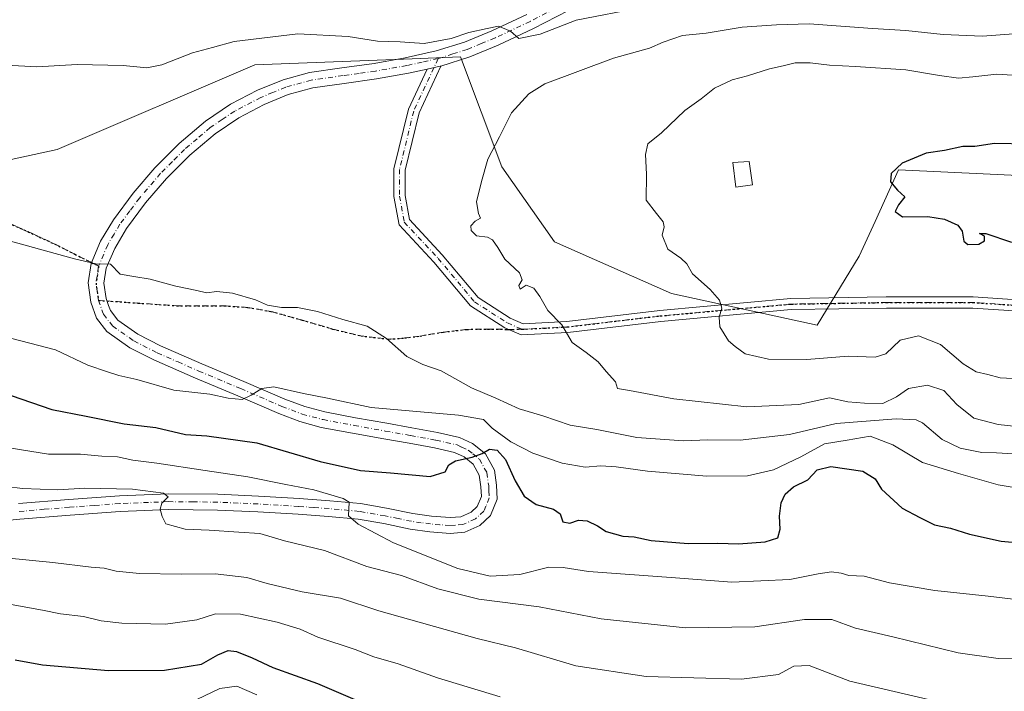
# Model space of a CAD drawing. Units: metres. Extents: x 586661 to 590100, y 4754426 to 4756784.
# Drawn here: x 586953 to 587218, y 4755255 to 4755436 of the extents above; entities that cross this region are included whole.
import ezdxf

# ---------------------------------------------------------------- set-up
doc = ezdxf.new("R2010")
doc.units = ezdxf.units.M
doc.header["$MEASUREMENT"] = 0
for name, pattern in [('DGN Style 3', [2.307223458686699, 1.648016756204785, -0.6592067024819142]), ('DGN Style 4', [2.6384748266838614, 1.318413404963828, -0.6592067024819142, 0.001648016756204785, -0.6592067024819142]), ('DGN Style 5', [1.1536117293433497, 0.4944050268614355, -0.6592067024819142])]:
    doc.linetypes.add(name, pattern=pattern)
for name, color, linetype, lineweight in [('Arbolado forestal CxS', 92, 'Continuous', 0), ('Camino Cxs', 7, 'Continuous', 0), ('Camino eje', 30, 'DGN Style 4', 13), ('Curva de nivel maestra', 30, 'Continuous', 30), ('Curva de nivel normal', 30, 'Continuous', 0), ('Edificación ligera Cxs', 1, 'Continuous', 0), ('Pista pavimentada Cxs', 135, 'Continuous', 0), ('Pista pavimentada eje', 135, 'DGN Style 4', 0), ('Ruta', 7, 'DGN Style 5', 30), ('Senda', 7, 'DGN Style 3', 0), ('Senda no paivmentada conexión', 7, 'DGN Style 3', 0)]:
    doc.layers.add(name, color=color, linetype=linetype, lineweight=lineweight)

msp = doc.modelspace()

# ---------------------------------------------------------------- linework, layer by layer
at = {"layer": 'Arbolado forestal CxS', "color": 92, "linetype": 'Continuous', "lineweight": 0}
for points in [[(587370.8810999999, 4755383.081900001, 868.0080000000017), (587354.9133000001, 4755392.472100001, 868.7290999999968), (587348.3755000001, 4755391.685900001, 869.181500000006), (587337.7723000003, 4755390.4113, 869.559500000003), (587320.1719000004, 4755368.0087, 873.0320999999967), (587296.7599, 4755356.3585, 873.773199999996), (587266.8010999998, 4755366.8937, 875.0773999999947), (587266.0182999996, 4755384.046700001, 875.5311999999976), (587252.0575000001, 4755392.6227, 875.8867000000029), (587189.4933000002, 4755395.544700001, 874.7188000000025), (587183.2171, 4755381.687899999, 874.4961999999941), (587178.9890999999, 4755372.3531, 873.4461000000011), (587167.7094999999, 4755353.820699999, 871.6848999999929), (587128.5349000003, 4755362.2963, 869.0550999999978), (587097.0460999999, 4755376.174500001, 866.5948999999965), (587082.8919000002, 4755396.385299999, 865.2884999999952), (587071.8318999996, 4755425.871099999, 860.6497999999993), (587058.7877000002, 4755425.3715, 861.2252000000008), (587016.5647, 4755423.753900001, 861.0353000000032), (586963.3805, 4755401.032299999, 861.6891000000032), (586920.8825000003, 4755391.7531, 861.4327000000048)], [(586920.8825000003, 4755391.7531, 861.4327000000048), (586963.3805, 4755401.032299999, 861.6891000000032), (587016.5647, 4755423.753900001, 861.0353000000032), (587058.7877000002, 4755425.3715, 861.2252000000008), (587071.8318999996, 4755425.871099999, 860.6497999999993), (587082.8919000002, 4755396.385299999, 865.2884999999952), (587097.0460999999, 4755376.174500001, 866.5948999999965), (587128.5349000003, 4755362.2963, 869.0550999999978), (587167.7094999999, 4755353.820699999, 871.6848999999929), (587178.9890999999, 4755372.3531, 873.4461000000011), (587183.2171, 4755381.687899999, 874.4961999999941), (587189.4933000002, 4755395.544700001, 874.7188000000025), (587252.0575000001, 4755392.6227, 875.8867000000029), (587266.0182999996, 4755384.046700001, 875.5311999999976), (587266.8010999998, 4755366.8937, 875.0773999999947), (587296.7599, 4755356.3585, 873.773199999996), (587320.1719000004, 4755368.0087, 873.0320999999967), (587337.7723000003, 4755390.4113, 869.559500000003), (587348.3755000001, 4755391.685900001, 869.181500000006), (587354.9133000001, 4755392.472100001, 868.7290999999968), (587370.8810999999, 4755383.081900001, 868.0080000000017)], [(587370.8810999999, 4755383.081900001, 868.0080000000017), (587354.9133000001, 4755392.472100001, 868.7290999999968), (587348.3755000001, 4755391.685900001, 869.181500000006), (587337.7723000003, 4755390.4113, 869.559500000003), (587320.1719000004, 4755368.0087, 873.0320999999967), (587296.7599, 4755356.3585, 873.773199999996), (587266.8010999998, 4755366.8937, 875.0773999999947), (587266.0182999996, 4755384.046700001, 875.5311999999976), (587252.0575000001, 4755392.6227, 875.8867000000029), (587189.4933000002, 4755395.544700001, 874.7188000000025), (587183.2171, 4755381.687899999, 874.4961999999941), (587178.9890999999, 4755372.3531, 873.4461000000011), (587167.7094999999, 4755353.820699999, 871.6848999999929), (587128.5349000003, 4755362.2963, 869.0550999999978), (587097.0460999999, 4755376.174500001, 866.5948999999965), (587082.8919000002, 4755396.385299999, 865.2884999999952), (587071.8318999996, 4755425.871099999, 860.6497999999993), (587058.7877000002, 4755425.3715, 861.2252000000008), (587016.5647, 4755423.753900001, 861.0353000000032), (586963.3805, 4755401.032299999, 861.6891000000032), (586920.8825000003, 4755391.7531, 861.4327000000048)], [(587370.8810999999, 4755383.081900001, 868.0080000000017), (587354.9133000001, 4755392.472100001, 868.7290999999968), (587348.3755000001, 4755391.685900001, 869.181500000006), (587337.7723000003, 4755390.4113, 869.559500000003), (587320.1719000004, 4755368.0087, 873.0320999999967), (587296.7599, 4755356.3585, 873.773199999996), (587266.8010999998, 4755366.8937, 875.0773999999947), (587266.0182999996, 4755384.046700001, 875.5311999999976), (587252.0575000001, 4755392.6227, 875.8867000000029), (587189.4933000002, 4755395.544700001, 874.7188000000025), (587183.2171, 4755381.687899999, 874.4961999999941), (587178.9890999999, 4755372.3531, 873.4461000000011), (587167.7094999999, 4755353.820699999, 871.6848999999929), (587128.5349000003, 4755362.2963, 869.0550999999978), (587097.0460999999, 4755376.174500001, 866.5948999999965), (587082.8919000002, 4755396.385299999, 865.2884999999952), (587071.8318999996, 4755425.871099999, 860.6497999999993), (587058.7877000002, 4755425.3715, 861.2252000000008), (587016.5647, 4755423.753900001, 861.0353000000032), (586963.3805, 4755401.032299999, 861.6891000000032), (586920.8825000003, 4755391.7531, 861.4327000000048)]]:
    msp.add_polyline3d(points, dxfattribs=at)
at = {"layer": 'Camino Cxs', "color": 7, "linetype": 'Continuous', "lineweight": 0, "extrusion": (0.05948855237983539, -0.6363119021182223, 0.769134757606521), "elevation": -2990345.038596497, "flags": 128}
msp.add_lwpolyline([(1027170.104344186, 3600202.51614883), (1027169.919801307, 3600202.463886744), (1027166.348002676, 3600201.889942649)], dxfattribs=at)
at = {"layer": 'Camino Cxs', "color": 7, "linetype": 'Continuous', "lineweight": 0}
for points in [[(587231.6485000001, 4755356.9275, 875.5050999999949), (587209.4808999998, 4755358.405300001, 875.2311000000045), (587186.2599, 4755358.405300001, 875.4804000000004), (587160.7154999999, 4755357.983100001, 884.1383999999963), (587125.6546999998, 4755354.815099999, 870.3056999999973), (587100.6503, 4755351.848300001, 866.7681000000011), (587088.1035000002, 4755351.1845, 864.4444999999978), (587083.7285000002, 4755353.0737, 863.6180000000023), (587074.5425000004, 4755358.978900001, 863.4253000000026), (587064.6854999998, 4755370.7643, 863.7537000000011), (587055.3110999997, 4755380.7927, 863.0838999999978), (587053.9380999999, 4755388.3443, 862.3953000000038), (587053.9380999999, 4755395.855900001, 862.4801000000008), (587057.8256999999, 4755411.837900001, 861.9201999999933), (587062.8448999999, 4755422.618100001, 862.5979999999981), (587066.3601000002, 4755423.390100001, 862.9648000000016), (587066.5401, 4755423.4473, 862.9980999999971), (587060.6705, 4755410.840500001, 861.9863000000041), (587056.9380999999, 4755395.496300001, 861.9475999999995), (587056.9380999999, 4755388.614900001, 862.3263000000006), (587058.1048999997, 4755382.197100001, 863.0598000000028), (587066.9336999999, 4755372.752499999, 863.5785000000034), (587076.5499, 4755361.254899999, 863.4909999999946), (587085.1436999999, 4755355.7303, 863.9097999999941), (587088.6470999997, 4755354.217499999, 864.3312000000006), (587100.3941000003, 4755354.8389, 866.2302999999956), (587125.3428999997, 4755357.799100001, 869.557799999995), (587160.5554999998, 4755360.980900001, 888.7099000000018), (587186.2351000002, 4755361.405300001, 874.342499999999), (587209.5806999998, 4755361.405300001, 876.3894), (587231.8633000003, 4755359.9199, 875.2235999999976)], [(587368.4282999998, 4755363.510299999, 869.6405999999989), (587356.9939000001, 4755366.005100001, 869.548299999995), (587345.5135000005, 4755364.5701, 870.729600000006), (587333.9128999999, 4755361.1953, 871.4931999999973), (587316.4505000003, 4755358.0009, 875.4563000000053), (587301.2877000002, 4755355.865300001, 873.9337999999989), (587262.4753000002, 4755355.865300001, 876.5725999999995), (587250.9877000004, 4755355.439900001, 876.0838999999978), (587231.6485000001, 4755356.9275, 875.5050999999949), (587209.4808999998, 4755358.405300001, 875.2311000000045), (587186.2599, 4755358.405300001, 875.4804000000004), (587160.7154999999, 4755357.983100001, 884.1383999999963), (587125.6546999998, 4755354.815099999, 870.3056999999973), (587100.6503, 4755351.848300001, 866.7681000000011), (587088.1035000002, 4755351.1845, 864.4444999999978), (587083.7285000002, 4755353.0737, 863.6180000000023), (587074.5425000004, 4755358.978900001, 863.4253000000026), (587064.6854999998, 4755370.7643, 863.7537000000011), (587055.3110999997, 4755380.7927, 863.0838999999978), (587053.9380999999, 4755388.3443, 862.3953000000038), (587053.9380999999, 4755395.855900001, 862.4801000000008), (587057.8256999999, 4755411.837900001, 861.9201999999933), (587062.8448999999, 4755422.618100001, 862.5979999999981)], [(587066.5401, 4755423.4473, 862.9982000000019), (587060.6705, 4755410.840500001, 861.9863000000041), (587056.9380999999, 4755395.496300001, 861.9475999999995), (587056.9380999999, 4755388.614900001, 862.3263000000006), (587058.1048999997, 4755382.197100001, 863.0598000000028), (587066.9336999999, 4755372.752499999, 863.5785000000034), (587076.5499, 4755361.254899999, 863.4909999999946), (587085.1436999999, 4755355.7303, 863.9097999999941), (587088.6470999997, 4755354.217499999, 864.3312000000006), (587100.3941000003, 4755354.8389, 866.2302999999956), (587125.3428999997, 4755357.799100001, 869.557799999995), (587160.5554999998, 4755360.980900001, 888.7099000000018), (587186.2351000002, 4755361.405300001, 874.342499999999), (587209.5806999998, 4755361.405300001, 876.3894), (587231.8633000003, 4755359.9199, 875.2235999999976), (587251.0475000005, 4755358.4441, 874.8825999999973), (587262.4197000006, 4755358.865300001, 875.4921999999933), (587301.0774999997, 4755358.865300001, 874.1585000000051), (587315.9710999997, 4755360.963099999, 874.3706999999995), (587333.2220999999, 4755364.1187, 871.8592000000064), (587344.9046999998, 4755367.517300001, 870.5060999999987), (587357.1315000001, 4755369.045700001, 870.9281000000047), (587368.9808999998, 4755366.460300001, 871.122199999998)]]:
    msp.add_polyline3d(points, dxfattribs=at)
at = {"layer": 'Camino eje', "color": 30, "linetype": 'DGN Style 4', "lineweight": 13}
for points in [[(587065.8108999999, 4755425.434699999, 865.5978999999934), (587059.2481000006, 4755411.3391, 861.952099999995), (587055.4380999999, 4755395.676100001, 862.205700000006), (587055.4380999999, 4755388.479499999, 862.3637000000017), (587056.7081000004, 4755381.494899999, 863.0114999999934), (587065.8095000006, 4755371.758500001, 863.6297999999952), (587075.5462999997, 4755360.116900001, 863.4306999999973), (587084.4360999997, 4755354.401900001, 863.7676999999967), (587088.3750999998, 4755352.700099999, 864.2434000000068)], [(587368.7046999997, 4755364.985300001, 870.3381999999983), (587357.0626999997, 4755367.5253, 869.5353999999934), (587345.2090999996, 4755366.0437, 870.5982999999978), (587333.5674999999, 4755362.657099999, 871.6589999999997), (587316.2109000003, 4755359.482100001, 874.8559999999999), (587301.1825000001, 4755357.365300001, 873.8708000000044), (587262.4474999999, 4755357.365300001, 875.718599999993), (587251.0175000001, 4755356.942100001, 875.1622000000062), (587231.7559000002, 4755358.423699999, 875.0571000000054), (587209.5307, 4755359.905300001, 875.8031000000047), (587186.2474999996, 4755359.905300001, 874.9092999999993), (587160.6355, 4755359.482100001, 886.4269999999962), (587125.4989, 4755356.3071, 869.749299999996), (587100.5220999997, 4755353.343699999, 866.4415000000008), (587088.3750999998, 4755352.700099999, 864.2434000000068)]]:
    msp.add_polyline3d(points, dxfattribs=at)
at = {"layer": 'Curva de nivel maestra', "color": 30, "linetype": 'Continuous', "lineweight": 30, "flags": 128}
for points, elevation in [([(587224.3899999997, 4755402.4101), (587215.3399999999, 4755402.670100001), (587210.0099999999, 4755401.850099999), (587206.7800000003, 4755401.780099999), (587201.9199999999, 4755400.770099999), (587196.9600000001, 4755400.030099999), (587190.5499999998, 4755397.3201), (587187.54, 4755394.5801), (587187.4100000003, 4755392.350099999), (587189.2599999999, 4755390.0601), (587191.2300000004, 4755388.270099999), (587189.5300000003, 4755386.110099999), (587188.6500000004, 4755384.360099999), (587190.5599999996, 4755382.9101), (587197.4100000003, 4755382.9801), (587201.8600000005, 4755382.280099999), (587205.4400000004, 4755380.640100001), (587206.6600000003, 4755379.0801), (587207.0700000003, 4755376.4001), (587208.2000000002, 4755375.5101), (587211.1600000003, 4755375.550100001), (587212.6399999997, 4755376.4901), (587212.5999999996, 4755377.690099999), (587211.3200000003, 4755378.470100001), (587213.0099999999, 4755378.470100001), (587219.8700000001, 4755376.1501)], 875), ([(586951.0999999996, 4755334.920100001), (586961.9900000002, 4755331.140100001), (586971.2300000004, 4755329.380100001), (586981.4600000001, 4755327.3301), (586989.9400000004, 4755326.280099999), (586997.9000000004, 4755324.420100001), (587003.6399999997, 4755324.0701), (587017.0899999999, 4755322.220100001), (587034.0800000001, 4755317.190099999), (587044.9800000004, 4755314.780099999), (587053.0300000003, 4755314.1801), (587063.7000000002, 4755313.110099999), (587067.6799999997, 4755314.440099999), (587068.6699999999, 4755316.2601), (587070.4600000001, 4755317.340100001), (587074.9600000001, 4755318.380100001), (587077.6299999999, 4755319.3301), (587079.6299999999, 4755320.520099999), (587081.6600000003, 4755320.2601), (587083.9000000004, 4755317.7301), (587086.4900000002, 4755311.970100001), (587088.9299999997, 4755307.9101), (587092.1600000003, 4755305.600099999), (587096.8099999996, 4755304.370100001), (587098.5800000001, 4755303.1601), (587099.2800000003, 4755300.960100001), (587101.2199999997, 4755300.6501), (587103.5599999996, 4755301.4301), (587105.8600000005, 4755301.280099999), (587108.6600000003, 4755299.890100001), (587110.9900000002, 4755298.4001), (587115.4000000004, 4755297.120100001), (587118.5199999996, 4755296.9101), (587123.0899999999, 4755295.960100001), (587132.9600000001, 4755295.1601), (587140.9600000001, 4755295.2301), (587146.4900000002, 4755295.050100001), (587153.7100000001, 4755295.630100001), (587157.0700000003, 4755296.700099999), (587157.7699999996, 4755299.0001), (587157.5800000001, 4755302.5001), (587158.0300000003, 4755306.120100001), (587159.0700000003, 4755308.450099999), (587161.3099999996, 4755310.350099999), (587165.1600000003, 4755312.220100001), (587167.6299999999, 4755314.950099999), (587171.2999999998, 4755315.870100001), (587179.9500000002, 4755314.590100001), (587183.2800000003, 4755312.5101), (587184.9199999999, 4755309.7501), (587190.4699999997, 4755304.630100001), (587195.2800000003, 4755302.100099999), (587199.2000000002, 4755300.190099999), (587203.5300000003, 4755299.270099999), (587208.6299999999, 4755297.6601), (587217.1200000001, 4755295.770099999), (587225.9199999999, 4755295.0001)], 850), ([(586952.1600000003, 4755263.920100001), (586959.4800000004, 4755262.540100001), (586977.2400000002, 4755261.0701), (586992.2300000004, 4755261.090100001), (587002.2100000001, 4755262.690099999), (587006.6200000001, 4755265.210100001), (587009.3700000001, 4755266.4301), (587011.6399999997, 4755266.1501), (587015.8600000005, 4755264.420100001), (587021.4199999999, 4755261.8101), (587033.3700000001, 4755257.530099999), (587043.3799999999, 4755253.200099999)], 825)]:
    msp.add_lwpolyline(points, dxfattribs=dict(at, elevation=elevation))
at = {"layer": 'Curva de nivel normal', "color": 30, "linetype": 'Continuous', "lineweight": 0, "flags": 128}
for points, elevation in [([(586941.5899999999, 4755424.119999999), (586957.9699999997, 4755423.26), (586968.8399999999, 4755423.859999999), (586981.1799999997, 4755423.619999999), (586987.4800000004, 4755422.960000001), (586991.5899999999, 4755423.74), (586999.8099999996, 4755426.949999999), (587005.1500000004, 4755428.460000001), (587010.9600000001, 4755430.01), (587028.1399999997, 4755432.09), (587041.6500000004, 4755431.42), (587049.4699999997, 4755430.100000001), (587055.6299999999, 4755429.9), (587062.04, 4755429.5), (587069.2800000003, 4755430.880000001), (587074.04, 4755432.49), (587078.9900000002, 4755433.560000001), (587082.0700000003, 4755434.16), (587085.25, 4755432.82), (587087.5300000003, 4755430.850000001), (587093.2199999997, 4755431.99), (587102.9299999997, 4755435.75), (587120.5499999998, 4755439.15)], 860), ([(587220.4600000001, 4755432.07), (587212.1200000001, 4755431.480000001), (587201.5700000003, 4755431.869999999), (587191.4800000004, 4755432.949999999), (587182.5599999996, 4755433.5), (587165.4900000002, 4755434.76), (587156.7599999999, 4755434.539999999), (587147.5199999996, 4755433.850000001), (587137.8799999999, 4755432.26), (587131.5199999996, 4755431.609999999), (587126.2999999998, 4755429.850000001), (587122.6299999999, 4755428.199999999), (587112.9600000001, 4755425.529999999), (587094.4800000004, 4755418.67), (587090.2100000001, 4755415.970000001), (587085.54, 4755410.83), (587082.3300000001, 4755404.449999999), (587079.1799999997, 4755398.449999999), (587077.4600000001, 4755392.449999999), (587076.0899999999, 4755386.949999999), (587076.6399999997, 4755383.779999999), (587077.2199999997, 4755382.52), (587075.7800000003, 4755381.720000001), (587074.6299999999, 4755380.5), (587074.6699999999, 4755379.210000001), (587076.1100000005, 4755377.859999999), (587079.0700000003, 4755377.480000001), (587080.4400000004, 4755376.779999999), (587081.8799999999, 4755374.699999999), (587083.7599999999, 4755371.58), (587087.6799999997, 4755367.850000001), (587088.4100000003, 4755366), (587087.5300000003, 4755364.449999999), (587087.8300000001, 4755363.470000001), (587089.4400000004, 4755364.529999999), (587091.54, 4755363.779999999), (587093.1299999999, 4755361.51), (587095.2999999998, 4755357.789999999), (587099.0300000003, 4755353.890000001), (587101.7999999998, 4755349.119999999), (587105.5800000001, 4755346.439999999), (587108.79, 4755343.939999999), (587111, 4755341.4), (587113.4400000004, 4755338.619999999), (587114, 4755336.810000001), (587117.2000000002, 4755336.300000001), (587129.1200000001, 4755334), (587148.7999999998, 4755331.9), (587162.7800000003, 4755332.529999999), (587171.0199999996, 4755334.27), (587175.9299999997, 4755333.199999999), (587180.3799999999, 4755332.84), (587185.2999999998, 4755332.76), (587188.9600000001, 4755334.529999999), (587192.2100000001, 4755336.810000001), (587197.3600000005, 4755337.720000001), (587201.75, 4755336.300000001), (587205.1900000004, 4755332.5), (587209.8099999996, 4755328.859999999), (587216.29, 4755327.109999999), (587224.6399999997, 4755326.26)], 865), ([(587165.79, 4755424.33), (587161.7699999996, 4755424.300000001), (587158.54, 4755423.460000001), (587154.8700000001, 4755422.66), (587148.9600000001, 4755420.82), (587144.79, 4755419.710000001), (587140.0700000003, 4755417.529999999), (587136.5099999999, 4755414.65), (587132.0899999999, 4755411.449999999), (587125.8399999999, 4755405.470000001), (587122.1699999999, 4755402.5), (587121.5199999996, 4755399.689999999), (587121.7699999996, 4755394.390000001), (587121.75, 4755387.41), (587124.5199999996, 4755383.800000001), (587126.3200000003, 4755381.609999999), (587126.54, 4755380.27), (587126.0499999998, 4755378.01), (587127.54, 4755374.230000001), (587131.0499999998, 4755371.810000001), (587132.6600000003, 4755370.25), (587134.2100000001, 4755367.59), (587138.8899999997, 4755363.380000001), (587141.4199999999, 4755360.529999999), (587142.0199999996, 4755358.359999999), (587141.29, 4755355.99), (587141.5300000003, 4755353.350000001), (587143.8399999999, 4755349.640000001), (587145.6299999999, 4755348.050000001), (587148.3099999996, 4755346.109999999), (587154.5599999996, 4755344.710000001), (587164.9199999999, 4755344.609999999), (587176, 4755345.460000001), (587183.2199999997, 4755345.180000001), (587186.0999999996, 4755346.109999999), (587190.0099999999, 4755349.77), (587194.8899999997, 4755350.99), (587200.8200000003, 4755348.640000001), (587206.9000000004, 4755343.390000001), (587210.3799999999, 4755341.25), (587213.5599999996, 4755340.58), (587216.8399999999, 4755339.699999999), (587222.0499999998, 4755339.439999999)], 870), ([(587230.0300000003, 4755420.4), (587215.9400000004, 4755421.279999999), (587209.54, 4755420.5), (587205.6100000005, 4755420.199999999), (587200.54, 4755420.91), (587191.4600000001, 4755422.449999999), (587177.9500000002, 4755423.350000001), (587170.9500000002, 4755423.66), (587165.79, 4755424.33)], 870), ([(587220.3200000003, 4755319.220000001), (587215.8700000001, 4755319.52), (587211.8899999997, 4755319.640000001), (587206.0999999996, 4755320.800000001), (587201.2400000002, 4755323.109999999), (587195.9699999997, 4755327.539999999), (587194.3099999996, 4755328.350000001), (587188.8600000005, 4755328.680000001), (587172.7999999998, 4755327.359999999), (587160.2699999996, 4755324.42), (587146.9800000004, 4755322.939999999), (587138.3099999996, 4755323.039999999), (587131.75, 4755322.720000001), (587119.1900000004, 4755323.65), (587108.4400000004, 4755325.810000001), (587101.2999999998, 4755326.99), (587093.9600000001, 4755329.470000001), (587087.5499999998, 4755331.310000001), (587081.2800000003, 4755334.16), (587074.79, 4755337.02), (587066.6100000005, 4755341.539999999), (587061.6600000003, 4755343.27), (587057.4100000003, 4755345.390000001), (587051.9000000004, 4755350.25), (587046.7000000002, 4755353.57), (587040.1799999997, 4755355.34), (587033.3600000005, 4755357.51), (587028.0499999998, 4755358.52), (587023.6799999997, 4755358.52), (587019.9800000004, 4755359.16), (587016.7300000004, 4755360.640000001), (587010.5800000001, 4755362.4), (587006.3300000001, 4755362.82), (587003.5700000003, 4755362.52), (587000.9299999997, 4755363.16), (586995.2999999998, 4755364.300000001), (586988.4000000004, 4755366.189999999), (586984.0599999996, 4755366.890000001), (586980.3200000003, 4755367.480000001), (586977.7599999999, 4755370.24), (586973.79, 4755370.279999999), (586968.0800000001, 4755371.66), (586950.2999999998, 4755376.52)], 860), ([(587228.6799999997, 4755308.83), (587216.3099999996, 4755310.9), (587205.6299999999, 4755313.930000001), (587195.9600000001, 4755316.9), (587188.0199999996, 4755321.699999999), (587181.8700000001, 4755324), (587175.6900000004, 4755322.890000001), (587169.6200000001, 4755321.960000001), (587163.2699999996, 4755318.480000001), (587155.9600000001, 4755314.960000001), (587148.9600000001, 4755313.359999999), (587138, 4755313.26), (587122.04, 4755314.600000001), (587113.6799999997, 4755315.779999999), (587109.5499999998, 4755315.99), (587105.29, 4755315.680000001), (587099.1100000005, 4755316.76), (587091.2999999998, 4755319.460000001), (587085.3099999996, 4755322.449999999), (587080.3600000005, 4755326.140000001), (587078.04, 4755328.51), (587071.2699999996, 4755329.600000001), (587047.7999999998, 4755331.67), (587036.0800000001, 4755334.199999999), (587029.6600000003, 4755335.460000001), (587021.6299999999, 4755337.27), (587018.4600000001, 4755336.789999999), (587015.5300000003, 4755334.99), (587013.1500000004, 4755333.859999999), (587009.3399999999, 4755334.210000001), (587004.4199999999, 4755335.27), (586994.7400000002, 4755336.32), (586984.8200000003, 4755339.25), (586979.9600000001, 4755340.32), (586976.9800000004, 4755341.289999999), (586971.7000000002, 4755343.09), (586962.9800000004, 4755347.17), (586946.6399999997, 4755351.369999999)], 855), ([(586948.2999999998, 4755321.230000001), (586961.0800000001, 4755319.199999999), (586969.6699999999, 4755319.15), (586975.4600000001, 4755318.630000001), (586979.6299999999, 4755318.4), (586983.7599999999, 4755317.57), (586990.2100000001, 4755316.779999999), (587003.2000000002, 4755314.730000001), (587014.7000000002, 4755313.109999999), (587024.9199999999, 4755311), (587032.3799999999, 4755309.550000001), (587040.3200000003, 4755307.210000001), (587041.8600000005, 4755306.300000001), (587041.7300000004, 4755302.550000001), (587044.29, 4755300.34), (587053.8499999996, 4755295.369999999), (587071.0899999999, 4755288.439999999), (587079.7599999999, 4755286.380000001), (587087.7300000004, 4755286.859999999), (587095.5599999996, 4755288.76), (587099.4400000004, 4755288.699999999), (587106.2400000002, 4755287.600000001), (587128.4000000004, 4755286.060000001), (587144.7100000001, 4755284.76), (587160.3200000003, 4755285.449999999), (587167.9699999997, 4755286.99), (587171.5599999996, 4755287.529999999), (587174.1600000003, 4755287.15), (587176.1699999999, 4755286.539999999), (587180.2800000003, 4755286.41), (587187.0899999999, 4755284.560000001), (587199.3099999996, 4755282.560000001), (587213.5800000001, 4755281), (587233.04, 4755278.680000001)], 845), ([(587226.3499999996, 4755264.100000001), (587216.3399999999, 4755264.230000001), (587205.5999999996, 4755265.77), (587188.04, 4755270.119999999), (587177.9600000001, 4755272.390000001), (587171.6299999999, 4755274.699999999), (587164.2999999998, 4755274.76), (587150.9600000001, 4755272.779999999), (587132.2999999998, 4755272.460000001), (587109.6500000004, 4755274.91), (587092.9699999997, 4755278.180000001), (587076.7599999999, 4755280.24), (587065.7100000001, 4755282.980000001), (587055.9500000002, 4755286.57), (587046.6600000003, 4755288.939999999), (587035.2400000002, 4755293.26), (587024.54, 4755295.83), (587017.8600000005, 4755297.880000001), (587012.25, 4755298.17), (587004.2400000002, 4755298.779999999), (586997.7800000003, 4755299.029999999), (586992.6500000004, 4755300.439999999), (586991.6200000001, 4755302.439999999), (586991.0899999999, 4755304.369999999), (586991.5199999996, 4755306.029999999), (586993.2300000004, 4755307.67), (586991.9600000001, 4755308.680000001), (586983.6799999997, 4755309.720000001), (586970.8799999999, 4755310.060000001), (586963.6100000005, 4755309.57), (586954.1500000004, 4755309.949999999), (586940.8300000001, 4755311.52)], 840), ([(587200.2999999998, 4755252.59), (587176.4500000002, 4755258.140000001), (587165.4900000002, 4755262.33), (587161.4299999997, 4755262.230000001), (587157.2999999998, 4755260), (587147.2999999998, 4755258.689999999), (587121.6699999999, 4755259.380000001), (587102.7800000003, 4755262.24), (587086.6299999999, 4755267.16), (587076.2999999998, 4755269.600000001), (587049.8499999996, 4755277.060000001), (587039.5999999996, 4755280.49), (587029.2999999998, 4755282.199999999), (587019.8200000003, 4755284.430000001), (587014.3600000005, 4755285.99), (587005.9000000004, 4755287.039999999), (586996.7300000004, 4755286.939999999), (586985.5800000001, 4755287.119999999), (586979.2800000003, 4755287.76), (586976.0199999996, 4755288.529999999), (586972.5999999996, 4755288.83), (586962.2400000002, 4755290.08), (586943.0999999996, 4755291.92)], 835), ([(586951.0899999999, 4755278.720000001), (586959.4800000004, 4755277.24), (586964.3099999996, 4755276.220000001), (586970.4600000001, 4755275.560000001), (586975.2199999997, 4755274.369999999), (586980.7999999998, 4755273.74), (586992.5199999996, 4755273.5), (587000.9600000001, 4755274.600000001), (587005.9900000002, 4755276.26), (587012.7300000004, 4755276.16), (587022.5899999999, 4755274.060000001), (587028.7100000001, 4755272.109999999), (587033.5199999996, 4755270), (587043.4800000004, 4755266.630000001), (587048.5599999996, 4755264.710000001), (587055.04, 4755262.859999999), (587065.5999999996, 4755259.08), (587082.4600000001, 4755253.970000001)], 830), ([(587000.9199999999, 4755253.24), (587007.1200000001, 4755256.199999999), (587011.75, 4755256.810000001), (587017.0999999996, 4755254.449999999)], 820)]:
    msp.add_lwpolyline(points, dxfattribs=dict(at, elevation=elevation))
at = {"layer": 'Edificación ligera Cxs', "color": 1, "linetype": 'Continuous', "lineweight": 0}
msp.add_polyline3d([(587150.3000999996, 4755391.4801, 878.0439000000043), (587145.7701000003, 4755390.890100001, 881.7927999999956), (587144.9901000002, 4755397.4901, 886.6631000000052), (587149.4200999998, 4755397.7501, 882.1162000000041), (587150.3000999996, 4755391.4801, 878.0439000000043)], dxfattribs=at)
msp.add_3dface([(587150.3000999996, 4755391.4801, 886.6631000000052), (587145.7701000003, 4755390.890100001, 886.6631000000052), (587144.9901000002, 4755397.4901, 886.6631000000052), (587149.4200999998, 4755397.7501, 886.6631000000052)], dxfattribs=at)
at = {"layer": 'Pista pavimentada Cxs', "color": 135, "linetype": 'Continuous', "lineweight": 0, "extrusion": (0.05948855237983539, -0.6363119021182223, 0.769134757606521), "elevation": -2990345.038596497, "flags": 128}
msp.add_lwpolyline([(1027170.104344186, 3600202.51614883), (1027169.919801307, 3600202.463886744), (1027166.348002676, 3600201.889942649)], dxfattribs=at)
at = {"layer": 'Pista pavimentada Cxs', "color": 135, "linetype": 'Continuous', "lineweight": 0}
for points in [[(587164.5201000003, 4755572.710100001, 862.8983000000007), (587170.9600999998, 4755565.940099999, 862.0675000000047), (587174.4401000004, 4755559.7401, 862.3684000000068), (587176.0701000001, 4755553.170100001, 865.0084999999963), (587176.8501000004, 4755544.4801, 864.2035999999936), (587177.2600999996, 4755536.040100001, 868.637600000002), (587177.4001000002, 4755529.8101, 867.3911999999982), (587177.2600999996, 4755523.3201, 868.668399999995), (587176.3701, 4755518.210100001, 868.6784000000043), (587174.6501000002, 4755513.360099999, 864.8785000000062), (587171.6001000004, 4755506.8301, 861.4897999999957), (587167.6700999998, 4755500.850099999, 860.6851000000024), (587160.8000999996, 4755492.6501, 867.0047000000051), (587153.9401000004, 4755484.780099999, 862.5369000000064), (587144.7801000001, 4755474.5101, 863.685500000007), (587135.4501, 4755464.300100001, 858.2351999999955), (587127.5000999998, 4755456.4001, 858.6876000000049), (587118.7100999998, 4755449.220100001, 859.5464999999967), (587109.8800999997, 4755443.420100001, 862.1741999999941), (587100.8000999996, 4755438.350099999, 872.198900000003), (587091.4700999996, 4755433.530099999, 870.5997000000062), (587081.9401000004, 4755429.050100001, 870.8717000000034), (587074.3000999996, 4755425.9101, 864.6768000000012), (587066.5401, 4755423.4473, 862.9982000000019)], [(587100.8000999996, 4755438.350099999, 872.198900000003), (587091.4700999996, 4755433.530099999, 870.5997000000062), (587081.9401000004, 4755429.050100001, 870.8717000000034), (587074.3000999996, 4755425.9101, 864.6768000000012), (587066.5401, 4755423.4473, 862.9980999999971), (587066.3601000002, 4755423.390100001, 862.9648000000016), (587062.8448999999, 4755422.618100001, 862.5979999999981), (587057.8000999996, 4755421.5101, 863.576199999996), (587049.2801000001, 4755419.9801, 863.1484000000056), (587040.5401, 4755418.770099999, 864.0705000000017), (587032.1401000004, 4755417.5701, 862.3880000000064), (587025.5201000003, 4755415.7601, 862.5341000000045), (587019.0500999996, 4755413.090100001, 862.6647999999988), (587012.2100999998, 4755409.520099999, 862.6728000000004), (587005.8601000002, 4755405.2301, 862.5331000000006), (586999.0900999998, 4755399.5001, 862.2511999999989), (586992.7801000001, 4755393.190099999, 861.7694999999949), (586987.1901000004, 4755386.6501, 861.2786000000051), (586982.0601000004, 4755379.7501, 860.8803999999947), (586978.8901000004, 4755374.450099999, 860.5335000000051), (586976.6201, 4755369.100099999, 860.0901000000014), (586976.0000999998, 4755365.120100001, 859.8684999999969), (586976.5800999999, 4755360.9901, 859.6122999999935), (586977.2600999996, 4755359.130100001, 859.307799999995), (586977.7600999996, 4755357.780099999, 859.0559999999969), (586979.7701000003, 4755355.170100001, 859.1604999999981), (586985.1201, 4755351.380100001, 858.3994999999996), (586991.2200999996, 4755348.300100001, 857.7220999999992), (587002.3101000004, 4755343.4301, 856.6441000000051), (587013.6001000004, 4755338.700099999, 856.6297000000051), (587024.6101000002, 4755333.960100001, 855.1643000000041), (587029.9401000004, 4755331.940099999, 854.7038999999932), (587035.3501000004, 4755330.4901, 854.751900000003), (587043.5800999999, 4755328.950099999, 854.7114000000003), (587051.9901000002, 4755327.450099999, 852.9768999999943), (587058.7801000001, 4755326.2301, 852.5647000000026), (587065.6501000002, 4755325.0001, 852.0466000000015), (587071.5900999998, 4755323.6501, 851.2655999999989), (587075.0301000001, 4755322.030099999, 850.751900000003), (587078.5401, 4755319.210100001, 850.6028999999982), (587080.9501, 4755314.870100001, 849.8684000000068), (587081.5000999998, 4755310.8201, 849.359899999996), (587081.6901000004, 4755307.020099999, 848.9743000000017), (587079.8800999997, 4755302.640100001, 848.6796999999933), (587077.0201000003, 4755300.0001, 848.3938000000053), (587073.0100999996, 4755298.1801, 848.1392000000051), (587069.0401, 4755297.870100001, 847.8478999999934), (587063.5401, 4755298.290100001, 847.325800000006), (587058.2701000003, 4755299.030099999, 846.7706999999937), (587051.1700999998, 4755300.5001, 846.013699999996), (587044.3501000004, 4755301.690099999, 845.3776999999973), (587036.3501000004, 4755302.440099999, 844.6248999999953), (587028.1801000005, 4755303.0101, 844.7142000000023), (587017.3300999999, 4755303.670100001, 842.8754000000046), (587006.5201000003, 4755304.1501, 842.1763000000066), (586993.4501, 4755304.290100001, 841.3849000000046), (586980.3800999997, 4755303.780099999, 839.530899999998), (586966.8800999997, 4755302.790100001, 838.138300000006), (586953.3901000004, 4755301.670100001, 837.107799999998), (586942.5000999998, 4755300.590100001, 836.0911000000052)], [(586953.0000999998, 4755305.880100001, 838.971399999995), (586966.5500999996, 4755307.0001, 839.2073999999993), (586980.1401000004, 4755307.9901, 840.855899999995), (586993.3901000004, 4755308.5101, 841.3767999999982), (587006.6401000004, 4755308.380100001, 842.9973999999929), (587017.5500999996, 4755307.890100001, 844.141499999998), (587028.4600999998, 4755307.2301, 846.9532999999938), (587036.6901000004, 4755306.6501, 846.9719000000041), (587044.9101, 4755305.880100001, 846.8270000000049), (587051.9700999996, 4755304.6501, 847.1388000000006), (587058.9901000002, 4755303.190099999, 847.3447000000016), (587064.0000999998, 4755302.5001, 847.3070000000008), (587069.0401, 4755302.110099999, 847.7436000000017), (587071.9401000004, 4755302.3301, 848.0258000000031), (587074.6501000002, 4755303.5601, 848.3328000000038), (587076.3300999999, 4755305.110099999, 848.5859999999958), (587077.4301000005, 4755307.7501, 848.8791000000057), (587077.2901, 4755310.420100001, 849.1489000000003), (587076.8701, 4755313.5101, 849.4572000000045), (587075.2401000002, 4755316.440099999, 849.7752000000038), (587072.7701000003, 4755318.420100001, 850.0654000000068), (587070.2100999998, 4755319.630100001, 850.3309000000008), (587064.8101000004, 4755320.860099999, 850.872000000003), (587058.0301000001, 4755322.0701, 851.4082999999956), (587051.2401000002, 4755323.290100001, 852.0032000000066), (587042.8201000001, 4755324.790100001, 852.8084999999993), (587034.4101, 4755326.360099999, 853.2926000000008), (587028.6401000004, 4755327.9101, 853.872199999998), (587023.0201000003, 4755330.040100001, 854.349199999997), (587011.9501, 4755334.8101, 856.0981999999932), (587000.6401000004, 4755339.550100001, 857.1009000000049), (586989.4200999998, 4755344.470100001, 858.4241000000038), (586982.9301000005, 4755347.7501, 858.0080000000017), (586976.8101000004, 4755352.090100001, 860.4231000000001), (586974.0201000003, 4755355.710100001, 860.550000000003), (586972.4600999998, 4755359.960100001, 859.7090000000027), (586971.7301000003, 4755365.1501, 859.5871000000043), (586972.5950999996, 4755370.425100001, 860.0718999999954), (586975.1101000002, 4755376.360099999, 860.7535000000062), (586978.5401, 4755382.110099999, 861.124299999996), (586983.8901000004, 4755389.290100001, 861.655700000003), (586989.6801000005, 4755396.0601, 862.0286000000051), (586996.2200999996, 4755402.610099999, 862.1374999999971), (587003.3101000004, 4755408.600099999, 862.3987999999954), (587010.0500999996, 4755413.1601, 862.6074999999984), (587017.2600999996, 4755416.920100001, 862.6013999999997), (587024.1501000002, 4755419.770099999, 864.422200000001), (587031.2801000001, 4755421.720100001, 865.0782999999938), (587039.9501, 4755422.960100001, 869.7406000000047), (587048.6201, 4755424.1501, 866.6368999999978), (587056.9700999996, 4755425.6501, 868.8292999999976), (587065.2600999996, 4755427.4801, 868.3350000000064), (587072.8601000002, 4755429.880100001, 867.5357999999978), (587080.2401000002, 4755432.920100001, 868.7366000000038), (587089.6001000004, 4755437.3201, 868.7005000000064)], [(586953.0000999998, 4755305.880100001, 838.971399999995), (586966.5500999996, 4755307.0001, 839.2073999999993), (586980.1401000004, 4755307.9901, 840.855899999995), (586993.3901000004, 4755308.5101, 841.3767999999982), (587006.6401000004, 4755308.380100001, 842.9973999999929), (587017.5500999996, 4755307.890100001, 844.141499999998), (587028.4600999998, 4755307.2301, 846.9532999999938), (587036.6901000004, 4755306.6501, 846.9719000000041), (587044.9101, 4755305.880100001, 846.8270000000049), (587051.9700999996, 4755304.6501, 847.1388000000006), (587058.9901000002, 4755303.190099999, 847.3447000000016), (587064.0000999998, 4755302.5001, 847.3070000000008), (587069.0401, 4755302.110099999, 847.7436000000017), (587071.9401000004, 4755302.3301, 848.0258000000031), (587074.6501000002, 4755303.5601, 848.3328000000038), (587076.3300999999, 4755305.110099999, 848.5859999999958), (587077.4301000005, 4755307.7501, 848.8791000000057), (587077.2901, 4755310.420100001, 849.1489000000003), (587076.8701, 4755313.5101, 849.4572000000045), (587075.2401000002, 4755316.440099999, 849.7752000000038), (587072.7701000003, 4755318.420100001, 850.0654000000068), (587070.2100999998, 4755319.630100001, 850.3309000000008), (587064.8101000004, 4755320.860099999, 850.872000000003), (587058.0301000001, 4755322.0701, 851.4082999999956), (587051.2401000002, 4755323.290100001, 852.0032000000066), (587042.8201000001, 4755324.790100001, 852.8084999999993), (587034.4101, 4755326.360099999, 853.2926000000008), (587028.6401000004, 4755327.9101, 853.872199999998), (587023.0201000003, 4755330.040100001, 854.349199999997), (587011.9501, 4755334.8101, 856.0981999999932), (587000.6401000004, 4755339.550100001, 857.1009000000049), (586989.4200999998, 4755344.470100001, 858.4241000000038), (586982.9301000005, 4755347.7501, 858.0080000000017), (586976.8101000004, 4755352.090100001, 860.4231000000001), (586974.0201000003, 4755355.710100001, 860.550000000003), (586972.4600999998, 4755359.960100001, 859.7090000000027), (586971.7301000003, 4755365.1501, 859.5871000000043), (586972.5950999996, 4755370.425100001, 860.0718999999954), (586975.1101000002, 4755376.360099999, 860.7535000000062), (586978.5401, 4755382.110099999, 861.124299999996), (586983.8901000004, 4755389.290100001, 861.655700000003), (586989.6801000005, 4755396.0601, 862.0286000000051), (586996.2200999996, 4755402.610099999, 862.1374999999971), (587003.3101000004, 4755408.600099999, 862.3987999999954), (587010.0500999996, 4755413.1601, 862.6074999999984), (587017.2600999996, 4755416.920100001, 862.6013999999997), (587024.1501000002, 4755419.770099999, 864.422200000001), (587031.2801000001, 4755421.720100001, 865.0782999999938), (587039.9501, 4755422.960100001, 869.7406000000047), (587048.6201, 4755424.1501, 866.6368999999978), (587056.9700999996, 4755425.6501, 868.8292999999976), (587065.2600999996, 4755427.4801, 868.3350000000064), (587072.8601000002, 4755429.880100001, 867.5357999999978), (587080.2401000002, 4755432.920100001, 868.7366000000038), (587089.6001000004, 4755437.3201, 868.7005000000064)], [(587062.8448999999, 4755422.618100001, 862.5979999999981), (587057.8000999996, 4755421.5101, 863.576199999996), (587049.2801000001, 4755419.9801, 863.1484000000056), (587040.5401, 4755418.770099999, 864.0705000000017), (587032.1401000004, 4755417.5701, 862.3880000000064), (587025.5201000003, 4755415.7601, 862.5341000000045), (587019.0500999996, 4755413.090100001, 862.6647999999988), (587012.2100999998, 4755409.520099999, 862.6728000000004), (587005.8601000002, 4755405.2301, 862.5331000000006), (586999.0900999998, 4755399.5001, 862.2511999999989), (586992.7801000001, 4755393.190099999, 861.7694999999949), (586987.1901000004, 4755386.6501, 861.2786000000051), (586982.0601000004, 4755379.7501, 860.8803999999947), (586978.8901000004, 4755374.450099999, 860.5335000000051), (586976.6201, 4755369.100099999, 860.0901000000014), (586976.0000999998, 4755365.120100001, 859.8684999999969), (586976.5800999999, 4755360.9901, 859.6122999999935), (586977.2600999996, 4755359.130100001, 859.307799999995), (586977.7600999996, 4755357.780099999, 859.0559999999969), (586979.7701000003, 4755355.170100001, 859.1604999999981), (586985.1201, 4755351.380100001, 858.3994999999996), (586991.2200999996, 4755348.300100001, 857.7220999999992), (587002.3101000004, 4755343.4301, 856.6441000000051), (587013.6001000004, 4755338.700099999, 856.6297000000051), (587024.6101000002, 4755333.960100001, 855.1643000000041), (587029.9401000004, 4755331.940099999, 854.7038999999932), (587035.3501000004, 4755330.4901, 854.751900000003), (587043.5800999999, 4755328.950099999, 854.7114000000003), (587051.9901000002, 4755327.450099999, 852.9768999999943), (587058.7801000001, 4755326.2301, 852.5647000000026), (587065.6501000002, 4755325.0001, 852.0466000000015), (587071.5900999998, 4755323.6501, 851.2655999999989), (587075.0301000001, 4755322.030099999, 850.751900000003), (587078.5401, 4755319.210100001, 850.6028999999982), (587080.9501, 4755314.870100001, 849.8684000000068), (587081.5000999998, 4755310.8201, 849.359899999996), (587081.6901000004, 4755307.020099999, 848.9743000000017), (587079.8800999997, 4755302.640100001, 848.6796999999933), (587077.0201000003, 4755300.0001, 848.3938000000053), (587073.0100999996, 4755298.1801, 848.1392000000051), (587069.0401, 4755297.870100001, 847.8478999999934), (587063.5401, 4755298.290100001, 847.325800000006), (587058.2701000003, 4755299.030099999, 846.7706999999937), (587051.1700999998, 4755300.5001, 846.013699999996), (587044.3501000004, 4755301.690099999, 845.3776999999973), (587036.3501000004, 4755302.440099999, 844.6248999999953), (587028.1801000005, 4755303.0101, 844.7142000000023), (587017.3300999999, 4755303.670100001, 842.8754000000046), (587006.5201000003, 4755304.1501, 842.1763000000066), (586993.4501, 4755304.290100001, 841.3849000000046), (586980.3800999997, 4755303.780099999, 839.530899999998), (586966.8800999997, 4755302.790100001, 838.138300000006), (586953.3901000004, 4755301.670100001, 837.107799999998), (586942.5000999998, 4755300.590100001, 836.0911000000052)]]:
    msp.add_polyline3d(points, dxfattribs=at)
at = {"layer": 'Pista pavimentada eje', "color": 135, "linetype": 'DGN Style 4', "lineweight": 0, "extrusion": (-0.1776955014192677, -0.04798853066699754, 0.9829147520002829), "elevation": -331660.5846620563, "flags": 128}
msp.add_lwpolyline([(-4437866.156331656, 1775788.829941279), (-4437861.948807568, 1775786.925685173), (-4437857.279204739, 1775786.332948108)], dxfattribs=at)
at = {"layer": 'Pista pavimentada eje', "color": 135, "linetype": 'DGN Style 4', "lineweight": 0}
for points in [[(587099.8000999996, 4755440.210100001, 870.7630000000064), (587090.5351, 4755435.425100001, 869.4134000000049), (587081.0900999998, 4755430.985099999, 869.0184000000008), (587077.4001000002, 4755429.465100001, 866.9869999999937), (587073.5800999999, 4755427.895099999, 864.9287000000041), (587069.7801000001, 4755426.6951, 865.2902999999933), (587065.8108999999, 4755425.434699999, 865.5978999999934)], [(587065.8108999999, 4755425.434699999, 865.5978999999934), (587061.5301000001, 4755424.495100001, 865.6297999999952), (587057.3850999996, 4755423.5801, 865.7837000000001), (587048.9501, 4755422.065099999, 864.3019999999962), (587044.5800999999, 4755421.460100001, 866.5975999999937), (587040.2451, 4755420.8651, 866.9817999999941), (587031.7100999998, 4755419.645099999, 863.6399999999995), (587024.8350999998, 4755417.765100001, 862.7687000000006), (587021.3901000004, 4755416.340100001, 862.6006999999954), (587018.1551000001, 4755415.005100001, 862.6499999999943), (587011.1300999997, 4755411.340100001, 862.7155000000058), (587007.7600999996, 4755409.0601, 862.5785999999936), (587004.5850999998, 4755406.915100001, 862.4937999999967), (587001.0401, 4755403.920100001, 862.329199999993), (586997.6551000001, 4755401.0551, 862.2005000000064), (586994.3850999996, 4755397.780099999, 862.0243000000047), (586991.2301000003, 4755394.6251, 861.8540999999968), (586985.5401, 4755387.970100001, 861.3959000000032), (586982.9751000004, 4755384.520099999, 861.1374000000069), (586980.3000999996, 4755380.9301, 860.9566999999952), (586978.7150999998, 4755378.280099999, 860.7646999999997), (586977.0000999998, 4755375.405099999, 860.5059000000037), (586974.5751, 4755369.6851, 860.054999999993)], [(586974.5201000003, 4755360.475099999, 859.5954000000056), (586975.6401000004, 4755357.420100001, 859.3827000000019), (586975.8901000004, 4755356.745100001, 859.5555000000023), (586978.2901, 4755353.630100001, 859.5497999999935), (586984.0251000002, 4755349.565099999, 858.1154999999999), (586990.3201000001, 4755346.3851, 857.7697000000045), (586995.9301000005, 4755343.925100001, 857.401199999993), (587001.4751000004, 4755341.4901, 856.6120999999986), (587012.7751000002, 4755336.755100001, 855.9441999999982), (587023.8151000004, 4755332.0001, 854.3809999999941), (587029.2901, 4755329.925100001, 854.2268000000041), (587034.8800999997, 4755328.425100001, 853.7119999999996), (587043.2001, 4755326.870100001, 853.0764999999956), (587051.6151000002, 4755325.370100001, 852.4823000000034), (587058.4051000001, 4755324.1501, 851.8993999999948), (587065.2301000003, 4755322.9301, 851.0880999999937), (587070.9001000002, 4755321.640100001, 850.5007000000041), (587072.1801000005, 4755321.0351, 850.3723000000028), (587073.9001000002, 4755320.225099999, 850.3499000000012), (587075.1350999996, 4755319.235099999, 850.2385999999971), (587076.8901000004, 4755317.825099999, 849.9584999999934), (587078.9101, 4755314.190099999, 849.6373000000023), (587079.3951000003, 4755310.620100001, 849.2569999999978), (587079.4650999998, 4755309.2851, 849.1156000000047), (587079.5601000004, 4755307.3851, 848.9195999999939), (587078.6551000001, 4755305.1951, 848.7572999999975), (587078.1051000003, 4755303.8751, 848.6469000000071), (587075.8350999998, 4755301.780099999, 848.3571999999986), (587072.4751000004, 4755300.255100001, 848.0957000000053), (587070.4901000002, 4755300.100099999, 847.9214000000065), (587069.0401, 4755299.9901, 847.7958000000071), (587066.2901, 4755300.200099999, 847.5458999999975), (587063.7701000003, 4755300.395099999, 847.3187000000034), (587061.2651000004, 4755300.7401, 847.109899999996), (587058.6300999997, 4755301.110099999, 846.930600000007), (587055.0800999999, 4755301.845100001, 846.6128000000026), (587051.5701000001, 4755302.575099999, 846.2638000000006), (587044.6300999997, 4755303.7851, 845.8975999999967), (587036.5201000003, 4755304.545100001, 845.760500000004), (587032.4051000001, 4755304.835100001, 844.9649000000064), (587028.3201000001, 4755305.120100001, 845.8476999999986), (587017.4401000004, 4755305.780099999, 843.4297999999982), (587012.0351, 4755306.020099999, 843.7151000000014), (587006.5800999999, 4755306.265100001, 842.4003999999987), (587000.0450999998, 4755306.335100001, 841.233600000007), (586993.4200999998, 4755306.4001, 840.9575999999943), (586980.2600999996, 4755305.8851, 840.0694999999978), (586973.4650999998, 4755305.390100001, 839.6600000000036), (586966.7150999998, 4755304.895099999, 838.6633000000003), (586959.9700999996, 4755304.335100001, 838.1787999999942), (586953.1951000001, 4755303.7751, 837.7244000000064)]]:
    msp.add_polyline3d(points, dxfattribs=at)
at = {"layer": 'Ruta', "color": 7, "linetype": 'DGN Style 5', "lineweight": 30}
msp.add_polyline3d([(586949.2301000003, 4755381.790100001, 860.9401000000071), (586956.5201000003, 4755378.5001, 860.6937999999938), (586963.7600999996, 4755375.130100001, 860.4890000000015), (586968.2100999998, 4755372.860099999, 860.2192000000069), (586972.6816999996, 4755370.629600001, 860.0948000000062), (586974.5751, 4755369.6851, 860.054999999993), (586973.8651000002, 4755365.1351, 859.7045000000071), (586974.5201000003, 4755360.475099999, 859.5954000000056), (586976.8251999998, 4755360.319599999, 859.5194000000047), (586985.1041000001, 4755359.7611, 859.5626000000049), (586995.5000999998, 4755359.030099999, 859.5788000000031), (587008.3601000002, 4755359.030099999, 860.0258999999934), (587014.6901000004, 4755358.5801, 861.1227999999975), (587020.9700999996, 4755357.4901, 861.8105999999971), (587029.2401000002, 4755355.200099999, 861.7841999999946), (587037.4801000003, 4755352.7601, 861.2424000000028), (587045.0100999996, 4755350.920100001, 861.1264999999986), (587052.5800999999, 4755350.0701, 860.5163000000031), (587056.7801000001, 4755350.370100001, 861.091499999995), (587060.9700999996, 4755350.9001, 862.3270000000049), (587067.2301000003, 4755351.960100001, 863.7406000000047), (587073.5100999996, 4755352.690099999, 863.2106000000058), (587079.1101000002, 4755352.720100001, 863.2243000000017), (587084.1912000002, 4755352.6929, 863.6677000000054), (587084.6157000001, 4755352.6906, 863.7275999999983), (587088.3750999998, 4755352.700099999, 864.2434000000068), (587100.5220999997, 4755353.343699999, 866.4415000000008), (587125.4989, 4755356.3071, 869.749299999996), (587160.6355, 4755359.482100001, 886.4269999999962), (587186.2474999996, 4755359.905300001, 874.9092999999993), (587209.5307, 4755359.905300001, 875.8031000000047), (587231.7559000002, 4755358.423699999, 875.0571000000054)], dxfattribs=at)
at = {"layer": 'Senda', "color": 7, "linetype": 'DGN Style 3', "lineweight": 0}
for points in [[(586972.6816999996, 4755370.629600001, 860.0948000000062), (586968.2100999998, 4755372.860099999, 860.2192000000069), (586963.7600999996, 4755375.130100001, 860.4890000000015), (586956.5201000003, 4755378.5001, 860.6937999999938), (586949.2301000003, 4755381.790100001, 860.9401000000071)], [(586976.8251999998, 4755360.319599999, 859.5194000000047), (586985.1041000001, 4755359.7611, 859.5626000000049), (586995.5000999998, 4755359.030099999, 859.5788000000031), (587008.3601000002, 4755359.030099999, 860.0258999999934), (587014.6901000004, 4755358.5801, 861.1227999999975), (587020.9700999996, 4755357.4901, 861.8105999999971), (587029.2401000002, 4755355.200099999, 861.7841999999946), (587037.4801000003, 4755352.7601, 861.2424000000028), (587045.0100999996, 4755350.920100001, 861.1264999999986), (587052.5800999999, 4755350.0701, 860.5163000000031), (587056.7801000001, 4755350.370100001, 861.091499999995), (587060.9700999996, 4755350.9001, 862.3270000000049), (587067.2301000003, 4755351.960100001, 863.7406000000047), (587073.5100999996, 4755352.690099999, 863.2106000000058), (587079.1101000002, 4755352.720100001, 863.2243000000017), (587084.6157000001, 4755352.6906, 863.7275999999983)]]:
    msp.add_polyline3d(points, dxfattribs=at)
at = {"layer": 'Senda no paivmentada conexión', "color": 7, "linetype": 'DGN Style 3', "lineweight": 0, "extrusion": (0.01682896025124698, -0.008394926034699674, 0.9998231400171401), "elevation": -29182.90209052966, "flags": 128}
msp.add_lwpolyline([(4517322.513375777, 1597193.288819619), (4517322.513375778, 1597195.405096503)], dxfattribs=at)
at = {"layer": 'Senda no paivmentada conexión', "color": 7, "linetype": 'DGN Style 3', "lineweight": 0, "extrusion": (0.03280326668810307, -0.002212879255153881, 0.9994593782940813), "elevation": 9590.77385990259, "flags": 128}
msp.add_lwpolyline([(4784084.069564264, -265406.6817025717), (4784084.069564264, -265408.9932912586)], dxfattribs=at)
at = {"layer": 'Senda no paivmentada conexión', "color": 7, "linetype": 'DGN Style 3', "lineweight": 0, "extrusion": (-0.1242183704609151, 0.4230047889208373, 0.8975726962146704), "elevation": 1939385.525157189, "flags": 128}
msp.add_lwpolyline([(-1903165.244503755, -3946491.370944243), (-1903165.334938261, -3946491.340776379), (-1903168.854268485, -3946490.200975509)], dxfattribs=at)

doc.saveas('drawing.dxf')
